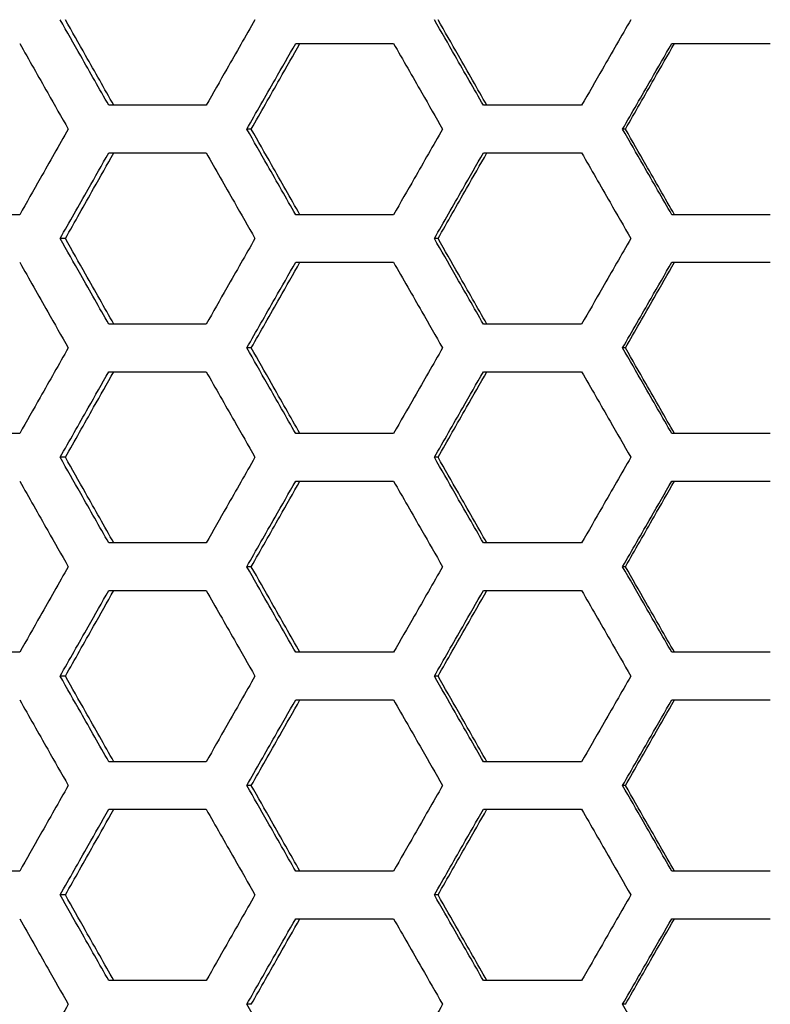
# Model space of a CAD drawing. Units: millimetres. Extents: x -62 to 1218, y -277 to 1491.
# Drawn here: x 1 to 40, y 595 to 647 of the extents above; entities that cross this region are included whole.
import ezdxf

# ---------------------------------------------------------------- set-up
doc = ezdxf.new("R2010")
doc.units = ezdxf.units.MM

msp = doc.modelspace()

# ---------------------------------------------------------------- linework, layer by layer
at = {"linetype": 'Continuous'}
for p, q in [((15.491, 645.287), (20.635, 645.287)), ((35.261, 645.287), (40.438, 645.287)), ((10.786, 642.037), (5.665, 642.037)), ((30.522, 642.037), (25.359, 642.037)), ((5.665, 639.537), (10.786, 639.537)), ((25.359, 639.537), (30.522, 639.537)), ((0.983, 636.287), (-4.111, 636.287)), ((20.635, 636.287), (15.491, 636.287)), ((40.438, 636.287), (35.261, 636.287)), ((15.491, 633.787), (20.635, 633.787)), ((35.261, 633.787), (40.438, 633.787)), ((10.786, 630.537), (5.665, 630.537)), ((30.522, 630.537), (25.359, 630.537)), ((5.665, 628.037), (10.786, 628.037)), ((25.359, 628.037), (30.522, 628.037)), ((0.983, 624.787), (-4.111, 624.787)), ((20.635, 624.787), (15.491, 624.787)), ((40.438, 624.787), (35.261, 624.787)), ((15.491, 622.287), (20.635, 622.287)), ((35.261, 622.287), (40.438, 622.287)), ((10.786, 619.037), (5.665, 619.037)), ((30.522, 619.037), (25.359, 619.037)), ((5.665, 616.537), (10.786, 616.537)), ((25.359, 616.537), (30.522, 616.537)), ((0.983, 613.287), (-4.111, 613.287)), ((20.635, 613.287), (15.491, 613.287)), ((40.438, 613.287), (35.261, 613.287)), ((15.491, 610.787), (20.635, 610.787)), ((35.261, 610.787), (40.438, 610.787)), ((10.786, 607.537), (5.665, 607.537)), ((30.522, 607.537), (25.359, 607.537)), ((5.665, 605.037), (10.786, 605.037)), ((25.359, 605.037), (30.522, 605.037)), ((0.983, 601.787), (-4.111, 601.787)), ((20.635, 601.787), (15.491, 601.787)), ((40.438, 601.787), (35.261, 601.787)), ((15.491, 599.287), (20.635, 599.287)), ((35.261, 599.287), (40.438, 599.287)), ((10.786, 596.037), (5.665, 596.037)), ((30.522, 596.037), (25.359, 596.037))]:
    msp.add_line(p, q, dxfattribs=at)
at = {"linetype": 'Continuous', "flags": 128}
for points in [[(13.158, 640.787), (13.027, 640.787), (12.923, 640.787)], [(32.825, 640.787), (32.741, 640.787), (32.675, 640.787)], [(3.386, 635.037), (3.231, 635.037), (3.11, 635.037)], [(22.973, 635.037), (22.866, 635.037), (22.781, 635.037)], [(13.158, 629.287), (13.027, 629.287), (12.923, 629.287)], [(32.825, 629.287), (32.741, 629.287), (32.675, 629.287)], [(3.386, 623.537), (3.231, 623.537), (3.11, 623.537)], [(22.973, 623.537), (22.866, 623.537), (22.781, 623.537)], [(13.158, 617.787), (13.027, 617.787), (12.923, 617.787)], [(32.825, 617.787), (32.741, 617.787), (32.675, 617.787)], [(3.386, 612.037), (3.231, 612.037), (3.11, 612.037)], [(22.973, 612.037), (22.866, 612.037), (22.781, 612.037)], [(13.158, 606.287), (13.027, 606.287), (12.923, 606.287)], [(32.825, 606.287), (32.741, 606.287), (32.675, 606.287)], [(3.386, 600.537), (3.231, 600.537), (3.11, 600.537)], [(22.973, 600.537), (22.866, 600.537), (22.781, 600.537)], [(13.158, 594.787), (13.027, 594.787), (12.923, 594.787)], [(32.825, 594.787), (32.741, 594.787), (32.675, 594.787)]]:
    msp.add_lwpolyline(points, dxfattribs=at)
at = {"linetype": 'Continuous'}
for points, knots in [([(5.665, 642.037), (5.419, 642.47), (5.173, 642.903), (4.927, 643.336), (4.681, 643.769), (4.435, 644.202), (4.189, 644.635), (3.829, 645.269), (3.47, 645.903), (3.11, 646.537)], [0, 0, 0, 0, 0.0015, 0.0015, 0.0015, 0.003, 0.003, 0.003, 0.005196152, 0.005196152, 0.005196152, 0.005196152]), ([(5.931, 642.037), (5.683, 642.475), (5.435, 642.913), (5.188, 643.351), (4.94, 643.789), (4.692, 644.226), (4.445, 644.664), (4.092, 645.289), (3.739, 645.913), (3.386, 646.537)], [0, 0, 0, 0, 0.001515, 0.001515, 0.001515, 0.00303, 0.00303, 0.00303, 0.005190602, 0.005190602, 0.005190602, 0.005190602]), ([(13.351, 646.537), (13.104, 646.104), (12.857, 645.671), (12.61, 645.238), (12.363, 644.805), (12.117, 644.372), (11.87, 643.939), (11.508, 643.305), (11.147, 642.671), (10.786, 642.037)], [0, 0, 0, 0, 0.0015, 0.0015, 0.0015, 0.003, 0.003, 0.003, 0.005196152, 0.005196152, 0.005196152, 0.005196152]), ([(25.359, 642.037), (25.111, 642.47), (24.863, 642.903), (24.615, 643.336), (24.366, 643.769), (24.118, 644.202), (23.87, 644.635), (23.507, 645.269), (23.144, 645.903), (22.781, 646.537)], [0, 0, 0, 0, 0.0015, 0.0015, 0.0015, 0.003, 0.003, 0.003, 0.005196152, 0.005196152, 0.005196152, 0.005196152]), ([(25.54, 642.037), (25.29, 642.475), (25.04, 642.913), (24.791, 643.351), (24.541, 643.789), (24.291, 644.226), (24.041, 644.664), (23.685, 645.289), (23.329, 645.913), (22.973, 646.537)], [0, 0, 0, 0, 0.001515, 0.001515, 0.001515, 0.00303, 0.00303, 0.00303, 0.005190602, 0.005190602, 0.005190602, 0.005190602]), ([(33.106, 646.537), (32.857, 646.104), (32.608, 645.671), (32.36, 645.238), (32.111, 644.805), (31.862, 644.372), (31.614, 643.939), (31.25, 643.305), (30.886, 642.671), (30.522, 642.037)], [0, 0, 0, 0, 0.0015, 0.0015, 0.0015, 0.003, 0.003, 0.003, 0.005196152, 0.005196152, 0.005196152, 0.005196152]), ([(0.983, 645.287), (1.229, 644.854), (1.474, 644.421), (1.72, 643.988), (1.965, 643.555), (2.211, 643.122), (2.456, 642.689), (2.816, 642.055), (3.176, 641.421), (3.536, 640.787)], [0, 0, 0, 0, 0.0015, 0.0015, 0.0015, 0.003, 0.003, 0.003, 0.005196152, 0.005196152, 0.005196152, 0.005196152]), ([(12.923, 640.787), (13.17, 641.22), (13.417, 641.653), (13.664, 642.086), (13.911, 642.519), (14.158, 642.952), (14.405, 643.385), (14.767, 644.019), (15.129, 644.653), (15.491, 645.287)], [0, 0, 0, 0, 0.0015, 0.0015, 0.0015, 0.003, 0.003, 0.003, 0.005196152, 0.005196152, 0.005196152, 0.005196152]), ([(13.158, 640.787), (13.406, 641.225), (13.655, 641.663), (13.904, 642.101), (14.152, 642.539), (14.401, 642.976), (14.65, 643.414), (15.005, 644.039), (15.359, 644.663), (15.714, 645.287)], [0, 0, 0, 0, 0.001515, 0.001515, 0.001515, 0.00303, 0.00303, 0.00303, 0.005190602, 0.005190602, 0.005190602, 0.005190602]), ([(20.635, 645.287), (20.883, 644.854), (21.13, 644.421), (21.378, 643.988), (21.626, 643.555), (21.874, 643.122), (22.122, 642.689), (22.485, 642.055), (22.848, 641.421), (23.211, 640.787)], [0, 0, 0, 0, 0.0015, 0.0015, 0.0015, 0.003, 0.003, 0.003, 0.005196152, 0.005196152, 0.005196152, 0.005196152]), ([(32.675, 640.787), (32.924, 641.22), (33.173, 641.653), (33.421, 642.086), (33.67, 642.519), (33.919, 642.952), (34.168, 643.385), (34.532, 644.019), (34.897, 644.653), (35.261, 645.287)], [0, 0, 0, 0, 0.0015, 0.0015, 0.0015, 0.003, 0.003, 0.003, 0.005196152, 0.005196152, 0.005196152, 0.005196152]), ([(32.825, 640.787), (33.075, 641.225), (33.326, 641.663), (33.576, 642.101), (33.827, 642.539), (34.077, 642.976), (34.328, 643.414), (34.685, 644.039), (35.043, 644.663), (35.4, 645.287)], [0, 0, 0, 0, 0.001515, 0.001515, 0.001515, 0.00303, 0.00303, 0.00303, 0.005190602, 0.005190602, 0.005190602, 0.005190602]), ([(3.536, 640.787), (3.29, 640.354), (3.044, 639.921), (2.798, 639.488), (2.553, 639.055), (2.307, 638.622), (2.061, 638.189), (1.702, 637.555), (1.342, 636.921), (0.983, 636.287)], [0, 0, 0, 0, 0.0015, 0.0015, 0.0015, 0.003, 0.003, 0.003, 0.005196152, 0.005196152, 0.005196152, 0.005196152]), ([(15.491, 636.287), (15.244, 636.72), (14.997, 637.153), (14.75, 637.586), (14.502, 638.019), (14.255, 638.452), (14.008, 638.885), (13.647, 639.519), (13.285, 640.153), (12.923, 640.787)], [0, 0, 0, 0, 0.0015, 0.0015, 0.0015, 0.003, 0.003, 0.003, 0.005196152, 0.005196152, 0.005196152, 0.005196152]), ([(15.714, 636.287), (15.466, 636.725), (15.217, 637.163), (14.968, 637.601), (14.719, 638.039), (14.47, 638.476), (14.222, 638.914), (13.867, 639.539), (13.512, 640.163), (13.158, 640.787)], [0, 0, 0, 0, 0.001515, 0.001515, 0.001515, 0.00303, 0.00303, 0.00303, 0.005190602, 0.005190602, 0.005190602, 0.005190602]), ([(23.211, 640.787), (22.963, 640.354), (22.715, 639.921), (22.467, 639.488), (22.219, 639.055), (21.971, 638.622), (21.723, 638.189), (21.36, 637.555), (20.997, 636.921), (20.635, 636.287)], [0, 0, 0, 0, 0.0015, 0.0015, 0.0015, 0.003, 0.003, 0.003, 0.005196152, 0.005196152, 0.005196152, 0.005196152]), ([(35.261, 636.287), (35.012, 636.72), (34.763, 637.153), (34.514, 637.586), (34.266, 638.019), (34.017, 638.452), (33.768, 638.885), (33.404, 639.519), (33.039, 640.153), (32.675, 640.787)], [0, 0, 0, 0, 0.0015, 0.0015, 0.0015, 0.003, 0.003, 0.003, 0.005196152, 0.005196152, 0.005196152, 0.005196152]), ([(35.4, 636.287), (35.149, 636.725), (34.899, 637.163), (34.648, 637.601), (34.398, 638.039), (34.147, 638.476), (33.897, 638.914), (33.539, 639.539), (33.182, 640.163), (32.825, 640.787)], [0, 0, 0, 0, 0.001515, 0.001515, 0.001515, 0.00303, 0.00303, 0.00303, 0.005190602, 0.005190602, 0.005190602, 0.005190602]), ([(3.11, 635.037), (3.356, 635.47), (3.601, 635.903), (3.847, 636.336), (4.093, 636.769), (4.339, 637.202), (4.585, 637.635), (4.945, 638.269), (5.305, 638.903), (5.665, 639.537)], [0, 0, 0, 0, 0.0015, 0.0015, 0.0015, 0.003, 0.003, 0.003, 0.005196152, 0.005196152, 0.005196152, 0.005196152]), ([(3.386, 635.037), (3.634, 635.475), (3.881, 635.913), (4.129, 636.351), (4.376, 636.789), (4.624, 637.226), (4.871, 637.664), (5.224, 638.289), (5.577, 638.913), (5.931, 639.537)], [0, 0, 0, 0, 0.001515, 0.001515, 0.001515, 0.00303, 0.00303, 0.00303, 0.005190602, 0.005190602, 0.005190602, 0.005190602]), ([(10.786, 639.537), (11.033, 639.104), (11.279, 638.671), (11.526, 638.238), (11.773, 637.805), (12.02, 637.372), (12.267, 636.939), (12.628, 636.305), (12.99, 635.671), (13.351, 635.037)], [0, 0, 0, 0, 0.0015, 0.0015, 0.0015, 0.003, 0.003, 0.003, 0.005196152, 0.005196152, 0.005196152, 0.005196152]), ([(22.781, 635.037), (23.029, 635.47), (23.277, 635.903), (23.525, 636.336), (23.773, 636.769), (24.021, 637.202), (24.269, 637.635), (24.632, 638.269), (24.996, 638.903), (25.359, 639.537)], [0, 0, 0, 0, 0.0015, 0.0015, 0.0015, 0.003, 0.003, 0.003, 0.005196152, 0.005196152, 0.005196152, 0.005196152]), ([(22.973, 635.037), (23.223, 635.475), (23.473, 635.913), (23.722, 636.351), (23.972, 636.789), (24.222, 637.226), (24.471, 637.664), (24.828, 638.289), (25.184, 638.913), (25.54, 639.537)], [0, 0, 0, 0, 0.001515, 0.001515, 0.001515, 0.00303, 0.00303, 0.00303, 0.005190602, 0.005190602, 0.005190602, 0.005190602]), ([(30.522, 639.537), (30.77, 639.104), (31.019, 638.671), (31.267, 638.238), (31.516, 637.805), (31.765, 637.372), (32.013, 636.939), (32.378, 636.305), (32.742, 635.671), (33.106, 635.037)], [0, 0, 0, 0, 0.0015, 0.0015, 0.0015, 0.003, 0.003, 0.003, 0.005196152, 0.005196152, 0.005196152, 0.005196152]), ([(5.665, 630.537), (5.419, 630.97), (5.173, 631.403), (4.927, 631.836), (4.681, 632.269), (4.435, 632.702), (4.189, 633.135), (3.829, 633.769), (3.47, 634.403), (3.11, 635.037)], [0, 0, 0, 0, 0.0015, 0.0015, 0.0015, 0.003, 0.003, 0.003, 0.005196152, 0.005196152, 0.005196152, 0.005196152]), ([(5.931, 630.537), (5.683, 630.975), (5.435, 631.413), (5.188, 631.851), (4.94, 632.289), (4.692, 632.726), (4.445, 633.164), (4.092, 633.789), (3.739, 634.413), (3.386, 635.037)], [0, 0, 0, 0, 0.001515, 0.001515, 0.001515, 0.00303, 0.00303, 0.00303, 0.005190602, 0.005190602, 0.005190602, 0.005190602]), ([(13.351, 635.037), (13.104, 634.604), (12.857, 634.171), (12.61, 633.738), (12.363, 633.305), (12.117, 632.872), (11.87, 632.439), (11.508, 631.805), (11.147, 631.171), (10.786, 630.537)], [0, 0, 0, 0, 0.0015, 0.0015, 0.0015, 0.003, 0.003, 0.003, 0.005196152, 0.005196152, 0.005196152, 0.005196152]), ([(25.359, 630.537), (25.111, 630.97), (24.863, 631.403), (24.615, 631.836), (24.366, 632.269), (24.118, 632.702), (23.87, 633.135), (23.507, 633.769), (23.144, 634.403), (22.781, 635.037)], [0, 0, 0, 0, 0.0015, 0.0015, 0.0015, 0.003, 0.003, 0.003, 0.005196152, 0.005196152, 0.005196152, 0.005196152]), ([(25.54, 630.537), (25.29, 630.975), (25.04, 631.413), (24.791, 631.851), (24.541, 632.289), (24.291, 632.726), (24.041, 633.164), (23.685, 633.789), (23.329, 634.413), (22.973, 635.037)], [0, 0, 0, 0, 0.001515, 0.001515, 0.001515, 0.00303, 0.00303, 0.00303, 0.005190602, 0.005190602, 0.005190602, 0.005190602]), ([(33.106, 635.037), (32.857, 634.604), (32.608, 634.171), (32.36, 633.738), (32.111, 633.305), (31.862, 632.872), (31.614, 632.439), (31.25, 631.805), (30.886, 631.171), (30.522, 630.537)], [0, 0, 0, 0, 0.0015, 0.0015, 0.0015, 0.003, 0.003, 0.003, 0.005196152, 0.005196152, 0.005196152, 0.005196152]), ([(0.983, 633.787), (1.229, 633.354), (1.474, 632.921), (1.72, 632.488), (1.965, 632.055), (2.211, 631.622), (2.456, 631.189), (2.816, 630.555), (3.176, 629.921), (3.536, 629.287)], [0, 0, 0, 0, 0.0015, 0.0015, 0.0015, 0.003, 0.003, 0.003, 0.005196152, 0.005196152, 0.005196152, 0.005196152]), ([(12.923, 629.287), (13.17, 629.72), (13.417, 630.153), (13.664, 630.586), (13.911, 631.019), (14.158, 631.452), (14.405, 631.885), (14.767, 632.519), (15.129, 633.153), (15.491, 633.787)], [0, 0, 0, 0, 0.0015, 0.0015, 0.0015, 0.003, 0.003, 0.003, 0.005196152, 0.005196152, 0.005196152, 0.005196152]), ([(13.158, 629.287), (13.406, 629.725), (13.655, 630.163), (13.904, 630.601), (14.152, 631.039), (14.401, 631.476), (14.65, 631.914), (15.005, 632.539), (15.359, 633.163), (15.714, 633.787)], [0, 0, 0, 0, 0.001515, 0.001515, 0.001515, 0.00303, 0.00303, 0.00303, 0.005190602, 0.005190602, 0.005190602, 0.005190602]), ([(20.635, 633.787), (20.883, 633.354), (21.13, 632.921), (21.378, 632.488), (21.626, 632.055), (21.874, 631.622), (22.122, 631.189), (22.485, 630.555), (22.848, 629.921), (23.211, 629.287)], [0, 0, 0, 0, 0.0015, 0.0015, 0.0015, 0.003, 0.003, 0.003, 0.005196152, 0.005196152, 0.005196152, 0.005196152]), ([(32.675, 629.287), (32.924, 629.72), (33.173, 630.153), (33.421, 630.586), (33.67, 631.019), (33.919, 631.452), (34.168, 631.885), (34.532, 632.519), (34.897, 633.153), (35.261, 633.787)], [0, 0, 0, 0, 0.0015, 0.0015, 0.0015, 0.003, 0.003, 0.003, 0.005196152, 0.005196152, 0.005196152, 0.005196152]), ([(32.825, 629.287), (33.075, 629.725), (33.326, 630.163), (33.576, 630.601), (33.827, 631.039), (34.077, 631.476), (34.328, 631.914), (34.685, 632.539), (35.043, 633.163), (35.4, 633.787)], [0, 0, 0, 0, 0.001515, 0.001515, 0.001515, 0.00303, 0.00303, 0.00303, 0.005190602, 0.005190602, 0.005190602, 0.005190602]), ([(3.536, 629.287), (3.29, 628.854), (3.044, 628.421), (2.798, 627.988), (2.553, 627.555), (2.307, 627.122), (2.061, 626.689), (1.702, 626.055), (1.342, 625.421), (0.983, 624.787)], [0, 0, 0, 0, 0.0015, 0.0015, 0.0015, 0.003, 0.003, 0.003, 0.005196152, 0.005196152, 0.005196152, 0.005196152]), ([(15.491, 624.787), (15.244, 625.22), (14.997, 625.653), (14.75, 626.086), (14.502, 626.519), (14.255, 626.952), (14.008, 627.385), (13.647, 628.019), (13.285, 628.653), (12.923, 629.287)], [0, 0, 0, 0, 0.0015, 0.0015, 0.0015, 0.003, 0.003, 0.003, 0.005196152, 0.005196152, 0.005196152, 0.005196152]), ([(15.714, 624.787), (15.466, 625.225), (15.217, 625.663), (14.968, 626.101), (14.719, 626.539), (14.47, 626.976), (14.222, 627.414), (13.867, 628.039), (13.512, 628.663), (13.158, 629.287)], [0, 0, 0, 0, 0.001515, 0.001515, 0.001515, 0.00303, 0.00303, 0.00303, 0.005190602, 0.005190602, 0.005190602, 0.005190602]), ([(23.211, 629.287), (22.963, 628.854), (22.715, 628.421), (22.467, 627.988), (22.219, 627.555), (21.971, 627.122), (21.723, 626.689), (21.36, 626.055), (20.997, 625.421), (20.635, 624.787)], [0, 0, 0, 0, 0.0015, 0.0015, 0.0015, 0.003, 0.003, 0.003, 0.005196152, 0.005196152, 0.005196152, 0.005196152]), ([(35.261, 624.787), (35.012, 625.22), (34.763, 625.653), (34.514, 626.086), (34.266, 626.519), (34.017, 626.952), (33.768, 627.385), (33.404, 628.019), (33.039, 628.653), (32.675, 629.287)], [0, 0, 0, 0, 0.0015, 0.0015, 0.0015, 0.003, 0.003, 0.003, 0.005196152, 0.005196152, 0.005196152, 0.005196152]), ([(35.4, 624.787), (35.149, 625.225), (34.899, 625.663), (34.648, 626.101), (34.398, 626.539), (34.147, 626.976), (33.897, 627.414), (33.539, 628.039), (33.182, 628.663), (32.825, 629.287)], [0, 0, 0, 0, 0.001515, 0.001515, 0.001515, 0.00303, 0.00303, 0.00303, 0.005190602, 0.005190602, 0.005190602, 0.005190602]), ([(3.11, 623.537), (3.356, 623.97), (3.601, 624.403), (3.847, 624.836), (4.093, 625.269), (4.339, 625.702), (4.585, 626.135), (4.945, 626.769), (5.305, 627.403), (5.665, 628.037)], [0, 0, 0, 0, 0.0015, 0.0015, 0.0015, 0.003, 0.003, 0.003, 0.005196152, 0.005196152, 0.005196152, 0.005196152]), ([(3.386, 623.537), (3.634, 623.975), (3.881, 624.413), (4.129, 624.851), (4.376, 625.289), (4.624, 625.726), (4.871, 626.164), (5.224, 626.789), (5.577, 627.413), (5.931, 628.037)], [0, 0, 0, 0, 0.001515, 0.001515, 0.001515, 0.00303, 0.00303, 0.00303, 0.005190602, 0.005190602, 0.005190602, 0.005190602]), ([(10.786, 628.037), (11.033, 627.604), (11.279, 627.171), (11.526, 626.738), (11.773, 626.305), (12.02, 625.872), (12.267, 625.439), (12.628, 624.805), (12.99, 624.171), (13.351, 623.537)], [0, 0, 0, 0, 0.0015, 0.0015, 0.0015, 0.003, 0.003, 0.003, 0.005196152, 0.005196152, 0.005196152, 0.005196152]), ([(22.781, 623.537), (23.029, 623.97), (23.277, 624.403), (23.525, 624.836), (23.773, 625.269), (24.021, 625.702), (24.269, 626.135), (24.632, 626.769), (24.996, 627.403), (25.359, 628.037)], [0, 0, 0, 0, 0.0015, 0.0015, 0.0015, 0.003, 0.003, 0.003, 0.005196152, 0.005196152, 0.005196152, 0.005196152]), ([(22.973, 623.537), (23.223, 623.975), (23.473, 624.413), (23.722, 624.851), (23.972, 625.289), (24.222, 625.726), (24.471, 626.164), (24.828, 626.789), (25.184, 627.413), (25.54, 628.037)], [0, 0, 0, 0, 0.001515, 0.001515, 0.001515, 0.00303, 0.00303, 0.00303, 0.005190602, 0.005190602, 0.005190602, 0.005190602]), ([(30.522, 628.037), (30.77, 627.604), (31.019, 627.171), (31.267, 626.738), (31.516, 626.305), (31.765, 625.872), (32.013, 625.439), (32.378, 624.805), (32.742, 624.171), (33.106, 623.537)], [0, 0, 0, 0, 0.0015, 0.0015, 0.0015, 0.003, 0.003, 0.003, 0.005196152, 0.005196152, 0.005196152, 0.005196152]), ([(5.665, 619.037), (5.419, 619.47), (5.173, 619.903), (4.927, 620.336), (4.681, 620.769), (4.435, 621.202), (4.189, 621.635), (3.829, 622.269), (3.47, 622.903), (3.11, 623.537)], [0, 0, 0, 0, 0.0015, 0.0015, 0.0015, 0.003, 0.003, 0.003, 0.005196152, 0.005196152, 0.005196152, 0.005196152]), ([(5.931, 619.037), (5.683, 619.475), (5.435, 619.913), (5.188, 620.351), (4.94, 620.789), (4.692, 621.226), (4.445, 621.664), (4.092, 622.289), (3.739, 622.913), (3.386, 623.537)], [0, 0, 0, 0, 0.001515, 0.001515, 0.001515, 0.00303, 0.00303, 0.00303, 0.005190602, 0.005190602, 0.005190602, 0.005190602]), ([(13.351, 623.537), (13.104, 623.104), (12.857, 622.671), (12.61, 622.238), (12.363, 621.805), (12.117, 621.372), (11.87, 620.939), (11.508, 620.305), (11.147, 619.671), (10.786, 619.037)], [0, 0, 0, 0, 0.0015, 0.0015, 0.0015, 0.003, 0.003, 0.003, 0.005196152, 0.005196152, 0.005196152, 0.005196152]), ([(25.359, 619.037), (25.111, 619.47), (24.863, 619.903), (24.615, 620.336), (24.366, 620.769), (24.118, 621.202), (23.87, 621.635), (23.507, 622.269), (23.144, 622.903), (22.781, 623.537)], [0, 0, 0, 0, 0.0015, 0.0015, 0.0015, 0.003, 0.003, 0.003, 0.005196152, 0.005196152, 0.005196152, 0.005196152]), ([(25.54, 619.037), (25.29, 619.475), (25.04, 619.913), (24.791, 620.351), (24.541, 620.789), (24.291, 621.226), (24.041, 621.664), (23.685, 622.289), (23.329, 622.913), (22.973, 623.537)], [0, 0, 0, 0, 0.001515, 0.001515, 0.001515, 0.00303, 0.00303, 0.00303, 0.005190602, 0.005190602, 0.005190602, 0.005190602]), ([(33.106, 623.537), (32.857, 623.104), (32.608, 622.671), (32.36, 622.238), (32.111, 621.805), (31.862, 621.372), (31.614, 620.939), (31.25, 620.305), (30.886, 619.671), (30.522, 619.037)], [0, 0, 0, 0, 0.0015, 0.0015, 0.0015, 0.003, 0.003, 0.003, 0.005196152, 0.005196152, 0.005196152, 0.005196152]), ([(0.983, 622.287), (1.229, 621.854), (1.474, 621.421), (1.72, 620.988), (1.965, 620.555), (2.211, 620.122), (2.456, 619.689), (2.816, 619.055), (3.176, 618.421), (3.536, 617.787)], [0, 0, 0, 0, 0.0015, 0.0015, 0.0015, 0.003, 0.003, 0.003, 0.005196152, 0.005196152, 0.005196152, 0.005196152]), ([(12.923, 617.787), (13.17, 618.22), (13.417, 618.653), (13.664, 619.086), (13.911, 619.519), (14.158, 619.952), (14.405, 620.385), (14.767, 621.019), (15.129, 621.653), (15.491, 622.287)], [0, 0, 0, 0, 0.0015, 0.0015, 0.0015, 0.003, 0.003, 0.003, 0.005196152, 0.005196152, 0.005196152, 0.005196152]), ([(13.158, 617.787), (13.406, 618.225), (13.655, 618.663), (13.904, 619.101), (14.152, 619.539), (14.401, 619.976), (14.65, 620.414), (15.005, 621.039), (15.359, 621.663), (15.714, 622.287)], [0, 0, 0, 0, 0.001515, 0.001515, 0.001515, 0.00303, 0.00303, 0.00303, 0.005190602, 0.005190602, 0.005190602, 0.005190602]), ([(20.635, 622.287), (20.883, 621.854), (21.13, 621.421), (21.378, 620.988), (21.626, 620.555), (21.874, 620.122), (22.122, 619.689), (22.485, 619.055), (22.848, 618.421), (23.211, 617.787)], [0, 0, 0, 0, 0.0015, 0.0015, 0.0015, 0.003, 0.003, 0.003, 0.005196152, 0.005196152, 0.005196152, 0.005196152]), ([(32.675, 617.787), (32.924, 618.22), (33.173, 618.653), (33.421, 619.086), (33.67, 619.519), (33.919, 619.952), (34.168, 620.385), (34.532, 621.019), (34.897, 621.653), (35.261, 622.287)], [0, 0, 0, 0, 0.0015, 0.0015, 0.0015, 0.003, 0.003, 0.003, 0.005196152, 0.005196152, 0.005196152, 0.005196152]), ([(32.825, 617.787), (33.075, 618.225), (33.326, 618.663), (33.576, 619.101), (33.827, 619.539), (34.077, 619.976), (34.328, 620.414), (34.685, 621.039), (35.043, 621.663), (35.4, 622.287)], [0, 0, 0, 0, 0.001515, 0.001515, 0.001515, 0.00303, 0.00303, 0.00303, 0.005190602, 0.005190602, 0.005190602, 0.005190602]), ([(3.536, 617.787), (3.29, 617.354), (3.044, 616.921), (2.798, 616.488), (2.553, 616.055), (2.307, 615.622), (2.061, 615.189), (1.702, 614.555), (1.342, 613.921), (0.983, 613.287)], [0, 0, 0, 0, 0.0015, 0.0015, 0.0015, 0.003, 0.003, 0.003, 0.005196152, 0.005196152, 0.005196152, 0.005196152]), ([(15.491, 613.287), (15.244, 613.72), (14.997, 614.153), (14.75, 614.586), (14.502, 615.019), (14.255, 615.452), (14.008, 615.885), (13.647, 616.519), (13.285, 617.153), (12.923, 617.787)], [0, 0, 0, 0, 0.0015, 0.0015, 0.0015, 0.003, 0.003, 0.003, 0.005196152, 0.005196152, 0.005196152, 0.005196152]), ([(15.714, 613.287), (15.466, 613.725), (15.217, 614.163), (14.968, 614.601), (14.719, 615.039), (14.47, 615.476), (14.222, 615.914), (13.867, 616.539), (13.512, 617.163), (13.158, 617.787)], [0, 0, 0, 0, 0.001515, 0.001515, 0.001515, 0.00303, 0.00303, 0.00303, 0.005190602, 0.005190602, 0.005190602, 0.005190602]), ([(23.211, 617.787), (22.963, 617.354), (22.715, 616.921), (22.467, 616.488), (22.219, 616.055), (21.971, 615.622), (21.723, 615.189), (21.36, 614.555), (20.997, 613.921), (20.635, 613.287)], [0, 0, 0, 0, 0.0015, 0.0015, 0.0015, 0.003, 0.003, 0.003, 0.005196152, 0.005196152, 0.005196152, 0.005196152]), ([(35.261, 613.287), (35.012, 613.72), (34.763, 614.153), (34.514, 614.586), (34.266, 615.019), (34.017, 615.452), (33.768, 615.885), (33.404, 616.519), (33.039, 617.153), (32.675, 617.787)], [0, 0, 0, 0, 0.0015, 0.0015, 0.0015, 0.003, 0.003, 0.003, 0.005196152, 0.005196152, 0.005196152, 0.005196152]), ([(35.4, 613.287), (35.149, 613.725), (34.899, 614.163), (34.648, 614.601), (34.398, 615.039), (34.147, 615.476), (33.897, 615.914), (33.539, 616.539), (33.182, 617.163), (32.825, 617.787)], [0, 0, 0, 0, 0.001515, 0.001515, 0.001515, 0.00303, 0.00303, 0.00303, 0.005190602, 0.005190602, 0.005190602, 0.005190602]), ([(3.11, 612.037), (3.356, 612.47), (3.601, 612.903), (3.847, 613.336), (4.093, 613.769), (4.339, 614.202), (4.585, 614.635), (4.945, 615.269), (5.305, 615.903), (5.665, 616.537)], [0, 0, 0, 0, 0.0015, 0.0015, 0.0015, 0.003, 0.003, 0.003, 0.005196152, 0.005196152, 0.005196152, 0.005196152]), ([(3.386, 612.037), (3.634, 612.475), (3.881, 612.913), (4.129, 613.351), (4.376, 613.789), (4.624, 614.226), (4.871, 614.664), (5.224, 615.289), (5.577, 615.913), (5.931, 616.537)], [0, 0, 0, 0, 0.001515, 0.001515, 0.001515, 0.00303, 0.00303, 0.00303, 0.005190602, 0.005190602, 0.005190602, 0.005190602]), ([(10.786, 616.537), (11.033, 616.104), (11.279, 615.671), (11.526, 615.238), (11.773, 614.805), (12.02, 614.372), (12.267, 613.939), (12.628, 613.305), (12.99, 612.671), (13.351, 612.037)], [0, 0, 0, 0, 0.0015, 0.0015, 0.0015, 0.003, 0.003, 0.003, 0.005196152, 0.005196152, 0.005196152, 0.005196152]), ([(22.781, 612.037), (23.029, 612.47), (23.277, 612.903), (23.525, 613.336), (23.773, 613.769), (24.021, 614.202), (24.269, 614.635), (24.632, 615.269), (24.996, 615.903), (25.359, 616.537)], [0, 0, 0, 0, 0.0015, 0.0015, 0.0015, 0.003, 0.003, 0.003, 0.005196152, 0.005196152, 0.005196152, 0.005196152]), ([(22.973, 612.037), (23.223, 612.475), (23.473, 612.913), (23.722, 613.351), (23.972, 613.789), (24.222, 614.226), (24.471, 614.664), (24.828, 615.289), (25.184, 615.913), (25.54, 616.537)], [0, 0, 0, 0, 0.001515, 0.001515, 0.001515, 0.00303, 0.00303, 0.00303, 0.005190602, 0.005190602, 0.005190602, 0.005190602]), ([(30.522, 616.537), (30.77, 616.104), (31.019, 615.671), (31.267, 615.238), (31.516, 614.805), (31.765, 614.372), (32.013, 613.939), (32.378, 613.305), (32.742, 612.671), (33.106, 612.037)], [0, 0, 0, 0, 0.0015, 0.0015, 0.0015, 0.003, 0.003, 0.003, 0.005196152, 0.005196152, 0.005196152, 0.005196152]), ([(5.665, 607.537), (5.419, 607.97), (5.173, 608.403), (4.927, 608.836), (4.681, 609.269), (4.435, 609.702), (4.189, 610.135), (3.829, 610.769), (3.47, 611.403), (3.11, 612.037)], [0, 0, 0, 0, 0.0015, 0.0015, 0.0015, 0.003, 0.003, 0.003, 0.005196152, 0.005196152, 0.005196152, 0.005196152]), ([(5.931, 607.537), (5.683, 607.975), (5.435, 608.413), (5.188, 608.851), (4.94, 609.289), (4.692, 609.726), (4.445, 610.164), (4.092, 610.789), (3.739, 611.413), (3.386, 612.037)], [0, 0, 0, 0, 0.001515, 0.001515, 0.001515, 0.00303, 0.00303, 0.00303, 0.005190602, 0.005190602, 0.005190602, 0.005190602]), ([(13.351, 612.037), (13.104, 611.604), (12.857, 611.171), (12.61, 610.738), (12.363, 610.305), (12.117, 609.872), (11.87, 609.439), (11.508, 608.805), (11.147, 608.171), (10.786, 607.537)], [0, 0, 0, 0, 0.0015, 0.0015, 0.0015, 0.003, 0.003, 0.003, 0.005196152, 0.005196152, 0.005196152, 0.005196152]), ([(25.359, 607.537), (25.111, 607.97), (24.863, 608.403), (24.615, 608.836), (24.366, 609.269), (24.118, 609.702), (23.87, 610.135), (23.507, 610.769), (23.144, 611.403), (22.781, 612.037)], [0, 0, 0, 0, 0.0015, 0.0015, 0.0015, 0.003, 0.003, 0.003, 0.005196152, 0.005196152, 0.005196152, 0.005196152]), ([(25.54, 607.537), (25.29, 607.975), (25.04, 608.413), (24.791, 608.851), (24.541, 609.289), (24.291, 609.726), (24.041, 610.164), (23.685, 610.789), (23.329, 611.413), (22.973, 612.037)], [0, 0, 0, 0, 0.001515, 0.001515, 0.001515, 0.00303, 0.00303, 0.00303, 0.005190602, 0.005190602, 0.005190602, 0.005190602]), ([(33.106, 612.037), (32.857, 611.604), (32.608, 611.171), (32.36, 610.738), (32.111, 610.305), (31.862, 609.872), (31.614, 609.439), (31.25, 608.805), (30.886, 608.171), (30.522, 607.537)], [0, 0, 0, 0, 0.0015, 0.0015, 0.0015, 0.003, 0.003, 0.003, 0.005196152, 0.005196152, 0.005196152, 0.005196152]), ([(0.983, 610.787), (1.229, 610.354), (1.474, 609.921), (1.72, 609.488), (1.965, 609.055), (2.211, 608.622), (2.456, 608.189), (2.816, 607.555), (3.176, 606.921), (3.536, 606.287)], [0, 0, 0, 0, 0.0015, 0.0015, 0.0015, 0.003, 0.003, 0.003, 0.005196152, 0.005196152, 0.005196152, 0.005196152]), ([(12.923, 606.287), (13.17, 606.72), (13.417, 607.153), (13.664, 607.586), (13.911, 608.019), (14.158, 608.452), (14.405, 608.885), (14.767, 609.519), (15.129, 610.153), (15.491, 610.787)], [0, 0, 0, 0, 0.0015, 0.0015, 0.0015, 0.003, 0.003, 0.003, 0.005196152, 0.005196152, 0.005196152, 0.005196152]), ([(13.158, 606.287), (13.406, 606.725), (13.655, 607.163), (13.904, 607.601), (14.152, 608.039), (14.401, 608.476), (14.65, 608.914), (15.005, 609.539), (15.359, 610.163), (15.714, 610.787)], [0, 0, 0, 0, 0.001515, 0.001515, 0.001515, 0.00303, 0.00303, 0.00303, 0.005190602, 0.005190602, 0.005190602, 0.005190602]), ([(20.635, 610.787), (20.883, 610.354), (21.13, 609.921), (21.378, 609.488), (21.626, 609.055), (21.874, 608.622), (22.122, 608.189), (22.485, 607.555), (22.848, 606.921), (23.211, 606.287)], [0, 0, 0, 0, 0.0015, 0.0015, 0.0015, 0.003, 0.003, 0.003, 0.005196152, 0.005196152, 0.005196152, 0.005196152]), ([(32.675, 606.287), (32.924, 606.72), (33.173, 607.153), (33.421, 607.586), (33.67, 608.019), (33.919, 608.452), (34.168, 608.885), (34.532, 609.519), (34.897, 610.153), (35.261, 610.787)], [0, 0, 0, 0, 0.0015, 0.0015, 0.0015, 0.003, 0.003, 0.003, 0.005196152, 0.005196152, 0.005196152, 0.005196152]), ([(32.825, 606.287), (33.075, 606.725), (33.326, 607.163), (33.576, 607.601), (33.827, 608.039), (34.077, 608.476), (34.328, 608.914), (34.685, 609.539), (35.043, 610.163), (35.4, 610.787)], [0, 0, 0, 0, 0.001515, 0.001515, 0.001515, 0.00303, 0.00303, 0.00303, 0.005190602, 0.005190602, 0.005190602, 0.005190602]), ([(3.536, 606.287), (3.29, 605.854), (3.044, 605.421), (2.798, 604.988), (2.553, 604.555), (2.307, 604.122), (2.061, 603.689), (1.702, 603.055), (1.342, 602.421), (0.983, 601.787)], [0, 0, 0, 0, 0.0015, 0.0015, 0.0015, 0.003, 0.003, 0.003, 0.005196152, 0.005196152, 0.005196152, 0.005196152]), ([(15.491, 601.787), (15.244, 602.22), (14.997, 602.653), (14.75, 603.086), (14.502, 603.519), (14.255, 603.952), (14.008, 604.385), (13.647, 605.019), (13.285, 605.653), (12.923, 606.287)], [0, 0, 0, 0, 0.0015, 0.0015, 0.0015, 0.003, 0.003, 0.003, 0.005196152, 0.005196152, 0.005196152, 0.005196152]), ([(15.714, 601.787), (15.466, 602.225), (15.217, 602.663), (14.968, 603.101), (14.719, 603.539), (14.47, 603.976), (14.222, 604.414), (13.867, 605.039), (13.512, 605.663), (13.158, 606.287)], [0, 0, 0, 0, 0.001515, 0.001515, 0.001515, 0.00303, 0.00303, 0.00303, 0.005190602, 0.005190602, 0.005190602, 0.005190602]), ([(23.211, 606.287), (22.963, 605.854), (22.715, 605.421), (22.467, 604.988), (22.219, 604.555), (21.971, 604.122), (21.723, 603.689), (21.36, 603.055), (20.997, 602.421), (20.635, 601.787)], [0, 0, 0, 0, 0.0015, 0.0015, 0.0015, 0.003, 0.003, 0.003, 0.005196152, 0.005196152, 0.005196152, 0.005196152]), ([(35.261, 601.787), (35.012, 602.22), (34.763, 602.653), (34.514, 603.086), (34.266, 603.519), (34.017, 603.952), (33.768, 604.385), (33.404, 605.019), (33.039, 605.653), (32.675, 606.287)], [0, 0, 0, 0, 0.0015, 0.0015, 0.0015, 0.003, 0.003, 0.003, 0.005196152, 0.005196152, 0.005196152, 0.005196152]), ([(35.4, 601.787), (35.149, 602.225), (34.899, 602.663), (34.648, 603.101), (34.398, 603.539), (34.147, 603.976), (33.897, 604.414), (33.539, 605.039), (33.182, 605.663), (32.825, 606.287)], [0, 0, 0, 0, 0.001515, 0.001515, 0.001515, 0.00303, 0.00303, 0.00303, 0.005190602, 0.005190602, 0.005190602, 0.005190602]), ([(3.11, 600.537), (3.356, 600.97), (3.601, 601.403), (3.847, 601.836), (4.093, 602.269), (4.339, 602.702), (4.585, 603.135), (4.945, 603.769), (5.305, 604.403), (5.665, 605.037)], [0, 0, 0, 0, 0.0015, 0.0015, 0.0015, 0.003, 0.003, 0.003, 0.005196152, 0.005196152, 0.005196152, 0.005196152]), ([(3.386, 600.537), (3.634, 600.975), (3.881, 601.413), (4.129, 601.851), (4.376, 602.289), (4.624, 602.726), (4.871, 603.164), (5.224, 603.789), (5.577, 604.413), (5.931, 605.037)], [0, 0, 0, 0, 0.001515, 0.001515, 0.001515, 0.00303, 0.00303, 0.00303, 0.005190602, 0.005190602, 0.005190602, 0.005190602]), ([(10.786, 605.037), (11.033, 604.604), (11.279, 604.171), (11.526, 603.738), (11.773, 603.305), (12.02, 602.872), (12.267, 602.439), (12.628, 601.805), (12.99, 601.171), (13.351, 600.537)], [0, 0, 0, 0, 0.0015, 0.0015, 0.0015, 0.003, 0.003, 0.003, 0.005196152, 0.005196152, 0.005196152, 0.005196152]), ([(22.781, 600.537), (23.029, 600.97), (23.277, 601.403), (23.525, 601.836), (23.773, 602.269), (24.021, 602.702), (24.269, 603.135), (24.632, 603.769), (24.996, 604.403), (25.359, 605.037)], [0, 0, 0, 0, 0.0015, 0.0015, 0.0015, 0.003, 0.003, 0.003, 0.005196152, 0.005196152, 0.005196152, 0.005196152]), ([(22.973, 600.537), (23.223, 600.975), (23.473, 601.413), (23.722, 601.851), (23.972, 602.289), (24.222, 602.726), (24.471, 603.164), (24.828, 603.789), (25.184, 604.413), (25.54, 605.037)], [0, 0, 0, 0, 0.001515, 0.001515, 0.001515, 0.00303, 0.00303, 0.00303, 0.005190602, 0.005190602, 0.005190602, 0.005190602]), ([(30.522, 605.037), (30.77, 604.604), (31.019, 604.171), (31.267, 603.738), (31.516, 603.305), (31.765, 602.872), (32.013, 602.439), (32.378, 601.805), (32.742, 601.171), (33.106, 600.537)], [0, 0, 0, 0, 0.0015, 0.0015, 0.0015, 0.003, 0.003, 0.003, 0.005196152, 0.005196152, 0.005196152, 0.005196152]), ([(5.665, 596.037), (5.419, 596.47), (5.173, 596.903), (4.927, 597.336), (4.681, 597.769), (4.435, 598.202), (4.189, 598.635), (3.829, 599.269), (3.47, 599.903), (3.11, 600.537)], [0, 0, 0, 0, 0.0015, 0.0015, 0.0015, 0.003, 0.003, 0.003, 0.005196152, 0.005196152, 0.005196152, 0.005196152]), ([(5.931, 596.037), (5.683, 596.475), (5.435, 596.913), (5.188, 597.351), (4.94, 597.789), (4.692, 598.226), (4.445, 598.664), (4.092, 599.289), (3.739, 599.913), (3.386, 600.537)], [0, 0, 0, 0, 0.001515, 0.001515, 0.001515, 0.00303, 0.00303, 0.00303, 0.005190602, 0.005190602, 0.005190602, 0.005190602]), ([(13.351, 600.537), (13.104, 600.104), (12.857, 599.671), (12.61, 599.238), (12.363, 598.805), (12.117, 598.372), (11.87, 597.939), (11.508, 597.305), (11.147, 596.671), (10.786, 596.037)], [0, 0, 0, 0, 0.0015, 0.0015, 0.0015, 0.003, 0.003, 0.003, 0.005196152, 0.005196152, 0.005196152, 0.005196152]), ([(25.359, 596.037), (25.111, 596.47), (24.863, 596.903), (24.615, 597.336), (24.366, 597.769), (24.118, 598.202), (23.87, 598.635), (23.507, 599.269), (23.144, 599.903), (22.781, 600.537)], [0, 0, 0, 0, 0.0015, 0.0015, 0.0015, 0.003, 0.003, 0.003, 0.005196152, 0.005196152, 0.005196152, 0.005196152]), ([(25.54, 596.037), (25.29, 596.475), (25.04, 596.913), (24.791, 597.351), (24.541, 597.789), (24.291, 598.226), (24.041, 598.664), (23.685, 599.289), (23.329, 599.913), (22.973, 600.537)], [0, 0, 0, 0, 0.001515, 0.001515, 0.001515, 0.00303, 0.00303, 0.00303, 0.005190602, 0.005190602, 0.005190602, 0.005190602]), ([(33.106, 600.537), (32.857, 600.104), (32.608, 599.671), (32.36, 599.238), (32.111, 598.805), (31.862, 598.372), (31.614, 597.939), (31.25, 597.305), (30.886, 596.671), (30.522, 596.037)], [0, 0, 0, 0, 0.0015, 0.0015, 0.0015, 0.003, 0.003, 0.003, 0.005196152, 0.005196152, 0.005196152, 0.005196152]), ([(0.983, 599.287), (1.229, 598.854), (1.474, 598.421), (1.72, 597.988), (1.965, 597.555), (2.211, 597.122), (2.456, 596.689), (2.816, 596.055), (3.176, 595.421), (3.536, 594.787)], [0, 0, 0, 0, 0.0015, 0.0015, 0.0015, 0.003, 0.003, 0.003, 0.005196152, 0.005196152, 0.005196152, 0.005196152]), ([(12.923, 594.787), (13.17, 595.22), (13.417, 595.653), (13.664, 596.086), (13.911, 596.519), (14.158, 596.952), (14.405, 597.385), (14.767, 598.019), (15.129, 598.653), (15.491, 599.287)], [0, 0, 0, 0, 0.0015, 0.0015, 0.0015, 0.003, 0.003, 0.003, 0.005196152, 0.005196152, 0.005196152, 0.005196152]), ([(13.158, 594.787), (13.406, 595.225), (13.655, 595.663), (13.904, 596.101), (14.152, 596.539), (14.401, 596.976), (14.65, 597.414), (15.005, 598.039), (15.359, 598.663), (15.714, 599.287)], [0, 0, 0, 0, 0.001515, 0.001515, 0.001515, 0.00303, 0.00303, 0.00303, 0.005190602, 0.005190602, 0.005190602, 0.005190602]), ([(20.635, 599.287), (20.883, 598.854), (21.13, 598.421), (21.378, 597.988), (21.626, 597.555), (21.874, 597.122), (22.122, 596.689), (22.485, 596.055), (22.848, 595.421), (23.211, 594.787)], [0, 0, 0, 0, 0.0015, 0.0015, 0.0015, 0.003, 0.003, 0.003, 0.005196152, 0.005196152, 0.005196152, 0.005196152]), ([(32.675, 594.787), (32.924, 595.22), (33.173, 595.653), (33.421, 596.086), (33.67, 596.519), (33.919, 596.952), (34.168, 597.385), (34.532, 598.019), (34.897, 598.653), (35.261, 599.287)], [0, 0, 0, 0, 0.0015, 0.0015, 0.0015, 0.003, 0.003, 0.003, 0.005196152, 0.005196152, 0.005196152, 0.005196152]), ([(32.825, 594.787), (33.075, 595.225), (33.326, 595.663), (33.576, 596.101), (33.827, 596.539), (34.077, 596.976), (34.328, 597.414), (34.685, 598.039), (35.043, 598.663), (35.4, 599.287)], [0, 0, 0, 0, 0.001515, 0.001515, 0.001515, 0.00303, 0.00303, 0.00303, 0.005190602, 0.005190602, 0.005190602, 0.005190602]), ([(3.536, 594.787), (3.29, 594.354), (3.044, 593.921), (2.798, 593.488), (2.553, 593.055), (2.307, 592.622), (2.061, 592.189), (1.702, 591.555), (1.342, 590.921), (0.983, 590.287)], [0, 0, 0, 0, 0.0015, 0.0015, 0.0015, 0.003, 0.003, 0.003, 0.005196152, 0.005196152, 0.005196152, 0.005196152]), ([(15.491, 590.287), (15.244, 590.72), (14.997, 591.153), (14.75, 591.586), (14.502, 592.019), (14.255, 592.452), (14.008, 592.885), (13.647, 593.519), (13.285, 594.153), (12.923, 594.787)], [0, 0, 0, 0, 0.0015, 0.0015, 0.0015, 0.003, 0.003, 0.003, 0.005196152, 0.005196152, 0.005196152, 0.005196152]), ([(23.211, 594.787), (22.963, 594.354), (22.715, 593.921), (22.467, 593.488), (22.219, 593.055), (21.971, 592.622), (21.723, 592.189), (21.36, 591.555), (20.997, 590.921), (20.635, 590.287)], [0, 0, 0, 0, 0.0015, 0.0015, 0.0015, 0.003, 0.003, 0.003, 0.005196152, 0.005196152, 0.005196152, 0.005196152]), ([(35.261, 590.287), (35.012, 590.72), (34.763, 591.153), (34.514, 591.586), (34.266, 592.019), (34.017, 592.452), (33.768, 592.885), (33.404, 593.519), (33.039, 594.153), (32.675, 594.787)], [0, 0, 0, 0, 0.0015, 0.0015, 0.0015, 0.003, 0.003, 0.003, 0.005196152, 0.005196152, 0.005196152, 0.005196152])]:
    msp.add_open_spline(points, degree=3, knots=knots, dxfattribs=at)

doc.saveas('drawing.dxf')
